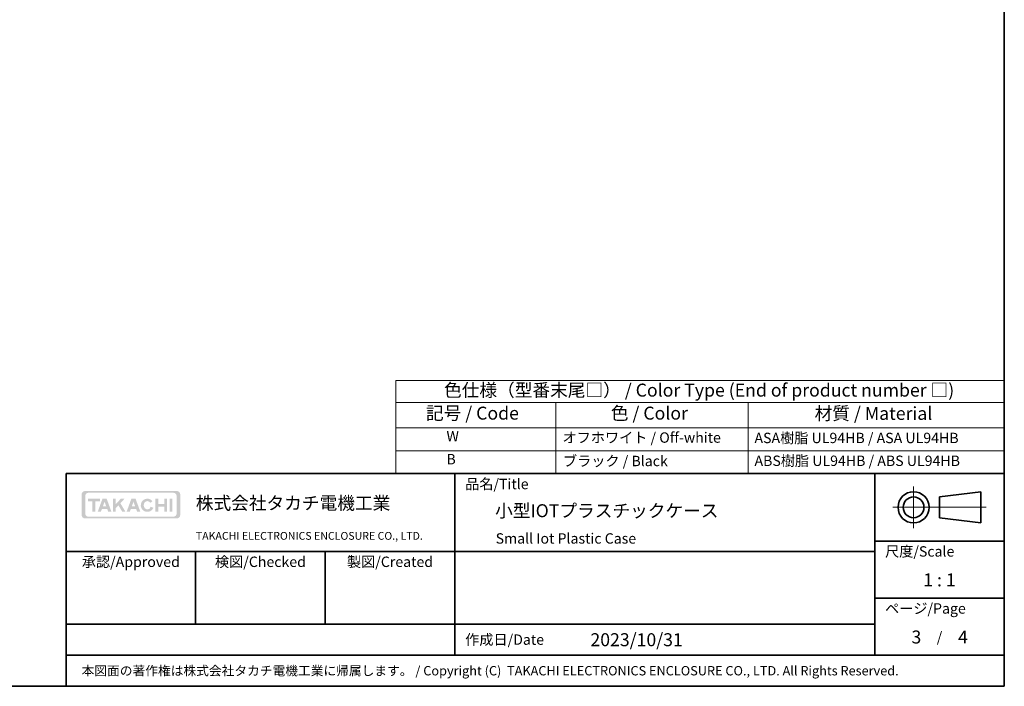
# Model space of a CAD drawing. Units: millimetres. Extents: x -256 to 1208, y 8 to 289.
# Drawn here: x 617 to 806, y 8 to 137 of the extents above; entities that cross this region are included whole.
import ezdxf
from ezdxf.enums import TextEntityAlignment as Align

# ---------------------------------------------------------------- set-up
doc = ezdxf.new("R2010")
doc.units = ezdxf.units.MM
for name, color, linetype, lineweight in [('Border (ISO)', 7, 'Continuous', 35), ('Hatch (ISO)', 1, 'Continuous', 18), ('Symbol (ISO)', 7, 'Continuous', 18), ('Title (ISO)', 7, 'Continuous', 35)]:
    doc.layers.add(name, color=color, linetype=linetype, lineweight=lineweight)
doc.styles.add('Note Text (TK)', font='MS PGothic.ttf')
doc.styles.add('Note Text (TK2)', font='MS PGothic.ttf')
doc.styles.add('文字スタイル40', font='MS PGothic.ttf')
doc.styles.add('文字スタイル67', font='arial.ttf')

# ---------------------------------------------------------------- blocks, each defined once
blk = doc.blocks.new('図面枠 tk図枠')
at = {"layer": 'Border (ISO)'}
for p in [(405.4999999999999, 289), (14.50000000000001, 8.000000000000007)]:
    blk.add_line(p, (405.4999999999999, 8.000000000000007), dxfattribs=at)
blk = doc.blocks.new('表題欄 tk表題欄')
at = {"layer": 'Hatch (ISO)'}
h = blk.add_hatch(color=256, dxfattribs=at)
edge = h.paths.add_edge_path(flags=0)
edge.add_arc((95.444849922821, 237.346881026017), 0.5958259999999996, 269.9999999999897, 360)
edge.add_line((96.040675922821, 237.3468810260171), (96.04067592282095, 240.7585970260168))
edge.add_arc((95.44484992282096, 240.7585970260169), 0.5958259999999996, 0, 90.0000000000068)
edge.add_line((95.44484992282091, 241.3544230260169), (79.00658192282103, 241.3544230260169))
edge.add_arc((79.00658192282103, 240.7585970260169), 0.5958259999999996, 90, 180)
edge.add_line((78.41075592282102, 240.7585970260168), (78.41075592282081, 237.3468810260171))
edge.add_arc((79.00658192282081, 237.3468810260168), 0.5958259999999996, 180, 270.0000000000205)
edge.add_line((79.00658192282103, 236.7510550260168), (95.44484992282091, 236.751055026017))
edge = h.paths.add_edge_path()
edge.add_line((77.70882392282107, 241.0034570260169), (77.70882392282107, 237.1020210260171))
edge.add_arc((78.41075592282097, 237.102021026017), 0.7019319999998935, 180, 270.000000000008)
edge.add_line((78.41075592282105, 236.4000890260172), (96.04067592282101, 236.4000890260172))
edge.add_arc((96.040675922821, 237.102021026017), 0.7019319999998921, 270, 360)
edge.add_line((96.7426079228209, 237.1020210260171), (96.74260792282098, 241.0034570260169))
edge.add_arc((96.04067592282107, 241.003457026017), 0.7019319999998921, 0, 90.00000000000873)
edge.add_line((96.04067592282095, 241.705389026017), (78.41075592282105, 241.7053890260169))
edge.add_arc((78.41075592282105, 241.0034570260169), 0.7019319999999984, 90.00000000000072, 180)
for points in [[(78.94128592282102, 240.1954190260171), (78.94128592282102, 239.7056990260171), (79.79013392282097, 239.7056990260171), (79.79013392282097, 237.7060090260171), (80.37779792282102, 237.7060090260171), (80.37779792282102, 239.7056990260171), (81.22664592282104, 239.7056990260171), (81.22664592282104, 240.1954190260171)], [(85.55355153134052, 237.7060090260171), (84.81294043548178, 238.9396854897348), (84.28739592282106, 238.3724785432585), (84.28739592282106, 237.7060090260171), (83.76502792282103, 237.7060090260171), (83.76502792282103, 240.1954190260171), (84.28739592282106, 240.1954190260171), (84.28739592282106, 239.1472136578642), (85.2586086041826, 240.1954190260171), (85.97643794456017, 240.1954190260171), (85.18872726044239, 239.3452627384302), (86.172817922821, 237.7060090260171)], [(91.96090243223207, 240.1954190260171), (91.96090243223207, 237.7060090260171), (92.4791894322321, 237.7060090260171), (92.4791894322321, 238.7058540260171), (93.63819343223211, 238.7058540260171), (93.63819343223211, 237.7060090260171), (94.15648043223207, 237.7060090260171), (94.15648043223207, 240.1954190260171), (93.63819343223211, 240.1954190260171), (93.63819343223211, 239.195574026017), (92.4791894322321, 239.195574026017), (92.4791894322321, 240.1954190260171)], [(94.71149643223212, 240.1954190260171), (94.71149643223212, 237.7060090260171), (95.2338644322322, 237.7060090260171), (95.2338644322322, 240.1954190260171)]]:
    blk.add_hatch(color=256, dxfattribs=at).paths.add_polyline_path(points)
h = blk.add_hatch(color=256, dxfattribs=at)
h.paths.add_polyline_path([(82.45967999495221, 238.7589070260171), (81.8218998506899, 238.7589070260171), (82.14078992282104, 239.627313026017)], flags=0)
h.paths.add_polyline_path([(82.64850318183746, 238.2447010260171), (81.63307666380464, 238.2447010260171), (81.43526189659153, 237.7060090260171), (80.81854592282102, 237.7060090260171), (81.73268992282102, 240.1954190260171), (82.54888992282102, 240.1954190260171), (83.46303392282098, 237.7060090260171), (82.84631794905052, 237.7060090260171)])
h = blk.add_hatch(color=256, dxfattribs=at)
h.paths.add_polyline_path([(87.39654585068993, 238.7589070260171), (88.03432599495216, 238.7589070260171), (87.71543592282107, 239.627313026017)], flags=0)
h.paths.add_polyline_path([(87.00990789659151, 237.7060090260171), (87.20772266380467, 238.2447010260171), (88.22314918183736, 238.2447010260171), (88.42096394905047, 237.7060090260171), (89.03767992282091, 237.7060090260171), (88.123535922821, 240.1954190260171), (87.30733592282104, 240.1954190260171), (86.39319192282105, 237.7060090260171)])
h = blk.add_hatch(color=256, dxfattribs=at)
edge = h.paths.add_edge_path()
edge.add_arc((90.39257192282079, 238.9507140260171), 1.273272000000011, 38.55054079078439, 336.5820184016556)
edge.add_line((91.56096443223191, 238.4446700260172), (91.04202846323602, 238.6694270587604))
edge.add_ellipse((90.392571922821, 238.9507140260171), major_axis=(0, -0.7998759999999119), ratio=0.8673469387756529, start_angle=128.5505407907963, end_angle=426.582018401653, ccw=False)
edge.add_line((90.96328818027123, 239.4055047731898), (91.38834540645578, 239.7442231660233))
at = {"layer": 'Title (ISO)'}
for p, q in [((74.70882392282105, 245.052739026017), (255.7088239228211, 245.052739026017)), ((74.70882392282105, 204.052739026017), (74.70882392282105, 245.052739026017)), ((149.7088239228211, 245.052739026017), (149.7088239228211, 210.052739026017)), ((230.7088239228211, 245.052739026017), (230.7088239228211, 210.052739026017)), ((255.7088239228211, 245.052739026017), (255.7088239228211, 204.052739026017)), ((243.2088239228211, 240.552739026017), (251.2088239228211, 241.552739026017)), ((251.2088239228211, 235.552739026017), (251.2088239228211, 241.552739026017)), ((243.2088239228211, 240.552739026017), (243.2088239228211, 236.552739026017)), ((243.2088239228211, 236.552739026017), (251.2088239228211, 235.552739026017)), ((230.7088239228211, 232.052739026017), (255.7088239228211, 232.052739026017)), ((74.70882392282105, 230.052739026017), (230.7088239228211, 230.0527390260171)), ((99.70882392282105, 230.052739026017), (99.70882392282108, 216.052739026017)), ((124.708823922821, 230.052739026017), (124.708823922821, 216.052739026017)), ((230.7088239228211, 221.052739026017), (255.7088239228211, 221.052739026017)), ((74.70882392282105, 216.052739026017), (230.7088239228211, 216.052739026017)), ((255.7088239228211, 210.052739026017), (74.70882392282105, 210.052739026017)), ((74.70882392282105, 204.052739026017), (255.7088239228211, 204.052739026017))]:
    blk.add_line(p, q, dxfattribs=at)
at = {"layer": 'Title (ISO)', "color": 4, "linetype": 'Continuous', "lineweight": 18}
for p, q in [((238.2088239228211, 242.5527390260171), (238.2088239228211, 234.552739026017)), ((252.2088239228211, 238.552739026017), (234.2088239228211, 238.552739026017))]:
    blk.add_line(p, q, dxfattribs=at)
at = {"layer": 'Title (ISO)'}
for radius in [3, 2]:
    blk.add_circle((238.2088239228211, 238.5527390260171), radius, dxfattribs=at)
at = {"layer": 'Title (ISO)', "color": 1, "char_height": 2.000000029802322, "line_spacing_factor": 1.5, "style": 'Note Text (TK)'}
for s, insert, attachment_point in [('\\fＭＳ Ｐゴシック|b0|i0;{\\H2.0000;品名/Title}', (151.708823922821, 243.052739026017), 4), ('\\fＭＳ Ｐゴシック|b0|i0;{\\H2.0000;尺度/Scale}', (232.7088239228211, 230.052739026017), 4), ('\\fＭＳ Ｐゴシック|b0|i0;{\\H2.0000;承認/Approved}', (87.20882392282105, 228.052739026017), 5), ('\\fＭＳ Ｐゴシック|b0|i0;{\\H2.0000;検図/Checked}', (112.208823922821, 228.0527390260171), 5), ('\\fＭＳ Ｐゴシック|b0|i0;{\\H2.0000;製図/Created}', (137.208823922821, 228.052739026017), 5), ('\\fＭＳ Ｐゴシック|b0|i0;{\\H2.0000;ページ/Page}', (232.7088239228211, 219.052739026017), 4), ('\\fＭＳ Ｐゴシック|b0|i0;{\\H2.0000;作成日/Date}', (151.708823922821, 213.052739026017), 4)]:
    blk.add_mtext(s, dxfattribs=dict(at, insert=insert, attachment_point=attachment_point))
at = {"layer": 'Title (ISO)', "color": 7, "line_spacing_factor": 1.5, "style": 'Note Text (TK)'}
for s, insert, char_height, attachment_point in [('株式会社タカチ電機工業', (99.74260792282095, 239.052739026017), 2.5, 4), ('\\fArial|b0|i0;{\\H1.4986;TAKACHI ELECTRONICS ENCLOSURE CO., LTD.}', (99.74260792282095, 233.052739026017), 1.49859994649887, 4), ('\\fＭＳ Ｐゴシック|b0|i0;{\\H2.0000;/}', (243.2088239228211, 213.5527390260171), 2.000000029802322, 5), ('\\fMS PGothic|b0|i0;{\\H1.8000;本図面の著作権は株式会社タカチ電機工業に帰属します。 / Copyright (C)\xa0 TAKACHI ELECTRONICS ENCLOSURE CO., LTD. All Rights Reserved.}', (77.70882392282107, 207.052739026017), 1.800000071525573, 4)]:
    blk.add_mtext(s, dxfattribs=dict(at, insert=insert, char_height=char_height, attachment_point=attachment_point))
at = {"layer": 'Title (ISO)', "color": 7}
for tag, p, height, style in [('<品名>_001', (157.4815511955483, 236.6535912987443), 2.5, 'Note Text (TK)'), ('<Title>_001', (157.5833123247707, 231.5527390111158), 2.000000029802322, '文字スタイル67'), ('<尺度>_001', (240.0625171046393, 223.3098412987443), 2.5, 'Note Text (TK)'), ('<型番>_001', (157.4531420944794, 219.9930798731327), 3.000000119209289, '文字スタイル40'), ('作成日_001', (175.6250171046392, 211.7814322078352), 2.5, 'Note Text (TK)'), ('<ページ_No.>_001', (237.7997330137302, 212.302739026017), 2.5, 'Note Text (TK)'), ('<総ページ数>_001', (246.7926307410029, 212.302739026017), 2.5, 'Note Text (TK)')]:
    blk.add_attdef(tag, p, '', height=height, dxfattribs=dict(at, style=style))
at = {"layer": 'Title (ISO)', "color": 7, "style": 'Note Text (TK)'}
blk.add_attdef('<部品サイズ>', text='', height=2.5, dxfattribs=at).set_placement((112.208823922821, 213.052739026017), align=Align.MIDDLE_CENTER)
blk = doc.blocks.new('テーブル3')
at = {"layer": 'Symbol (ISO)'}
for p, q in [((288.1309194796949, 66.98000005960463), (405.4999999999999, 66.98000005960463)), ((288.1309194796949, 66.98000005960463), (288.1309194796949, 62.70000005960462)), ((405.4999999999999, 66.98000005960463), (405.4999999999999, 62.70000005960462)), ((288.1309194796949, 62.70000005960462), (405.4999999999999, 62.70000005960462)), ((288.1309194796949, 62.70000005960462), (288.1309194796949, 57.80000005960463)), ((318.9991238475867, 62.70000005960462), (318.9991238475867, 57.80000005960463)), ((356.0692698590635, 62.70000005960462), (356.0692698590635, 57.80000005960463)), ((405.4999999999999, 62.70000005960462), (405.4999999999999, 57.80000005960463)), ((288.1309194796949, 57.80000005960463), (405.4999999999999, 57.80000005960463)), ((288.1309194796949, 57.80000005960463), (288.1309194796949, 48.99999999999998)), ((318.9991238475867, 57.80000005960463), (318.9991238475867, 48.99999999999998)), ((356.0692698590635, 57.80000005960463), (356.0692698590635, 48.99999999999998)), ((405.4999999999999, 57.80000005960463), (405.4999999999999, 48.99999999999998)), ((288.1309194796949, 53.4000000298023), (405.4999999999999, 53.4000000298023)), ((288.1309194796949, 48.99999999999998), (405.4999999999999, 48.99999999999998))]:
    blk.add_line(p, q, dxfattribs=at)
at = {"layer": 'Symbol (ISO)', "color": 7, "attachment_point": 7}
for s, insert, char_height, style in [('色仕様（型番末尾□） / Color Type (End of product number □)', (297.4168153949429, 63.06368428483603), 2.5, 'Note Text (TK)'), ('記号 / Code', (293.9292914058881, 58.62719295546411), 2.5, 'Note Text (TK)'), ('色 / Color', (329.5902324743935, 58.62719297409056), 2.5, 'Note Text (TK)'), ('材質 / Material', (368.903780876557, 58.58333341777323), 2.5, 'Note Text (TK)'), ('              W', (289.3309194796948, 54.576608269033), 2.000000029802322, 'Note Text (TK2)'), ('オフホワイト / Off-white', (320.2759240453396, 54.32514623031018), 2.000000029802322, 'Note Text (TK2)'), ('ASA樹脂 UL94HB / ASA UL94HB', (357.3076699579399, 54.24912287145851), 2.000000029802322, 'Note Text (TK2)'), ('              B', (289.3309194796948, 50.16491233352569), 2.000000029802322, 'Note Text (TK2)'), ('ブラック / Black', (320.3655242760514, 49.80818716324863), 2.000000029802322, 'Note Text (TK2)'), ('ABS樹脂 UL94HB / ABS UL94HB', (357.3076699579399, 49.84912284165618), 2.000000029802322, 'Note Text (TK2)')]:
    blk.add_mtext(s, dxfattribs=dict(at, insert=insert, char_height=char_height, style=style))

msp = doc.modelspace()

# ---------------------------------------------------------------- block references
for name in ['図面枠 tk図枠', 'テーブル3']:
    msp.add_blockref(name, (401, 0))
ref = msp.add_blockref('表題欄 tk表題欄', (550.7911760771789, -196.052739026017))
ref.add_attrib('<品名>_001', '小型IOTプラスチックケース', (708.2727272727273, 40.60085227272727), dxfattribs={"layer": 'Title (ISO)', "color": 7, "height": 2.5, "style": 'Note Text (TK)'})
ref.add_attrib('<尺度>_001', '1 : 1', (790.8536931818181, 27.25710227272728), dxfattribs={"layer": 'Title (ISO)', "color": 7, "height": 2.5, "style": 'Note Text (TK)'})
ref.add_attrib('作成日_001', '2023/10/31', (726.6576704545453, 15.72869318181818), dxfattribs={"layer": 'Title (ISO)', "color": 7, "height": 2.5, "style": 'Note Text (TK)'})
ref.add_attrib('<Title>_001', 'Small Iot Plastic Case', (708.3744884019496, 35.49999998509884), dxfattribs={"layer": 'Title (ISO)', "color": 7, "height": 2.000000029802322, "style": '文字スタイル67'})
ref.add_attrib('<ページ_No.>_001', '3', (788.5909090909089, 16.25), dxfattribs={"layer": 'Title (ISO)', "color": 7, "height": 2.5, "style": 'Note Text (TK)'})
ref.add_attrib('<総ページ数>_001', '4', (797.5838068181818, 16.25), dxfattribs={"layer": 'Title (ISO)', "color": 7, "height": 2.5, "style": 'Note Text (TK)'})

doc.saveas('drawing.dxf')
